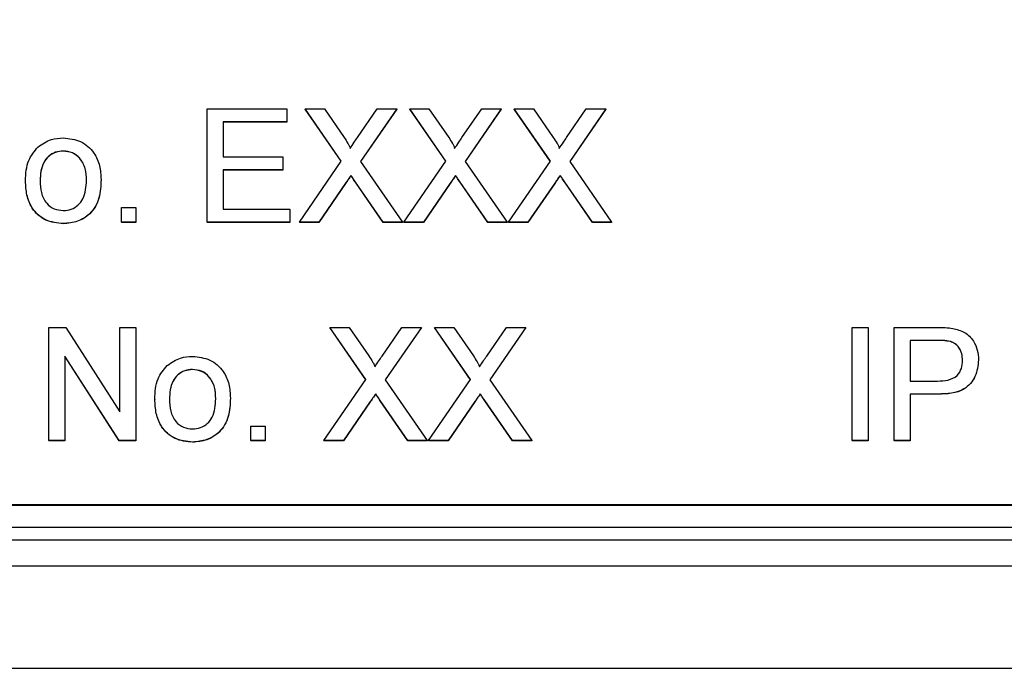
# Model space of a CAD drawing. Units: millimetres. Extents: x -5 to 599, y -5 to 425.
# Drawn here: x 358 to 369, y 131 to 138 of the extents above; entities that cross this region are included whole.
import ezdxf

# ---------------------------------------------------------------- set-up
doc = ezdxf.new("R2010")
doc.units = ezdxf.units.MM
doc.header["$PDSIZE"] = -1
doc.layers.add('DIMENSIONS', color=7, linetype='Continuous')
doc.styles.add('SLDTEXTSTYLE1', font='GOTHIC.TTF', dxfattribs={"width": 0.913})
doc.dimstyles.new('SLDDIMSTYLE0', dxfattribs={"dimtxt": 3.704167, "dimasz": 3.704167, "dimexe": 0, "dimexo": 0.0625, "dimgap": 0.926042, "dimtad": 1, "dimdec": 1, "dimlfac": 2, "dimrnd": 1e-09, "dimzin": 4, "dimdsep": 46, "dimtxsty": 'SLDTEXTSTYLE1', "dimsah": 1, "dimcen": 0.09, "dimadec": 0, "dimazin": 1, "dimtfac": 1, "dimtdec": 1, "dimtofl": 0, "dimtmove": 0, "dimatfit": 3, "dimfxl": 1, "dimfrac": 2, "dimtolj": 1, "dimtzin": 12, "dimarcsym": 0})

# ---------------------------------------------------------------- blocks, each defined once
blk = doc.blocks.new('_D')
at = {"layer": 'Defpoints', "color": 0}
for p in [(549.089, 157.661), (262.426, 105.161), (262.426, 86.395)]:
    blk.add_point(p, dxfattribs=at)
at = {"layer": 'DIMENSIONS', "color": 0, "lineweight": -2}
for p, q in [((549.089, 157.598), (549.089, 86.395)), ((262.426, 105.098), (262.426, 86.395)), ((545.385, 86.395), (266.13, 86.395))]:
    blk.add_line(p, q, dxfattribs=at)
at = {"layer": 'DIMENSIONS', "color": 0}
for points in [[(266.13, 87.012), (266.13, 85.777), (262.426, 86.395)], [(545.385, 85.777), (545.385, 87.012), (549.089, 86.395)]]:
    blk.add_solid(points, dxfattribs=at)
at = {"layer": 'DIMENSIONS', "color": 0, "insert": (405.758, 92.121), "char_height": 3.70417, "attachment_point": 2, "style": 'SLDTEXTSTYLE1'}
blk.add_mtext('\\A1;573.3 [22.57]', dxfattribs=at)

msp = doc.modelspace()

# ---------------------------------------------------------------- linework, layer by layer
at = {"color": 0, "linetype": 'Continuous', "lineweight": 25}
for p, q in [((360.262, 135.713), (360.262, 136.997)), ((360.262, 136.997), (361.167, 136.997)), ((361.167, 136.997), (361.167, 136.849)), ((361.781, 136.404), (361.372, 136.997)), ((361.372, 136.997), (361.591, 136.997)), ((361.372, 136.997), (361.372, 136.995)), ((361.781, 136.403), (361.372, 136.995)), ((361.591, 136.997), (361.815, 136.672)), ((361.965, 136.671), (362.188, 136.997)), ((362.41, 136.997), (362.001, 136.402)), ((362.41, 136.995), (362.001, 136.401)), ((362.188, 136.997), (362.41, 136.997)), ((362.41, 136.997), (362.41, 136.995)), ((362.967, 136.404), (362.558, 136.997)), ((362.558, 136.997), (362.776, 136.997)), ((362.558, 136.997), (362.558, 136.995)), ((362.966, 136.403), (362.558, 136.995)), ((362.776, 136.997), (363, 136.672)), ((363.15, 136.671), (363.374, 136.997)), ((363.595, 136.997), (363.186, 136.402)), ((363.595, 136.995), (363.187, 136.401)), ((363.374, 136.997), (363.595, 136.997)), ((363.595, 136.997), (363.595, 136.995)), ((364.152, 136.404), (363.743, 136.997)), ((363.743, 136.997), (363.961, 136.997)), ((363.743, 136.997), (363.743, 136.995)), ((364.151, 136.403), (363.743, 136.995)), ((363.961, 136.997), (364.185, 136.672)), ((364.336, 136.671), (364.559, 136.997)), ((364.78, 136.997), (364.372, 136.402)), ((364.78, 136.995), (364.372, 136.401)), ((364.559, 136.997), (364.78, 136.997)), ((364.78, 136.997), (364.78, 136.995)), ((361.167, 136.849), (360.443, 136.849)), ((360.443, 136.849), (360.443, 136.454)), ((361.167, 136.847), (360.443, 136.847)), ((361.167, 136.849), (361.167, 136.847)), ((358.632, 136.519), (358.632, 136.518)), ((360.443, 136.454), (361.118, 136.454)), ((361.118, 136.454), (361.118, 136.306)), ((361.307, 135.713), (361.781, 136.404)), ((362.001, 136.402), (362.475, 135.713)), ((362.492, 135.713), (362.967, 136.404)), ((363.186, 136.402), (363.661, 135.713)), ((363.677, 135.713), (364.152, 136.404)), ((364.372, 136.402), (364.846, 135.713)), ((361.118, 136.306), (360.443, 136.306)), ((360.443, 136.306), (360.443, 135.861)), ((361.118, 136.304), (360.443, 136.304)), ((361.118, 136.306), (361.118, 136.304)), ((361.892, 136.243), (361.892, 136.241)), ((363.077, 136.243), (363.077, 136.241)), ((364.263, 136.243), (364.263, 136.241)), ((358.204, 136.182), (358.204, 136.18)), ((359.06, 136.195), (359.06, 136.194)), ((361.831, 136.155), (361.528, 135.713)), ((361.831, 136.153), (361.528, 135.711)), ((361.831, 136.155), (361.831, 136.153)), ((362.257, 135.713), (361.945, 136.167)), ((361.945, 136.167), (361.945, 136.165)), ((362.257, 135.711), (361.945, 136.165)), ((363.017, 136.155), (362.713, 135.713)), ((363.017, 136.153), (362.713, 135.711)), ((363.017, 136.155), (363.017, 136.153)), ((363.442, 135.713), (363.13, 136.167)), ((363.13, 136.167), (363.13, 136.165)), ((363.442, 135.711), (363.13, 136.165)), ((364.202, 136.155), (363.898, 135.713)), ((364.202, 136.153), (363.898, 135.711)), ((364.202, 136.155), (364.202, 136.153)), ((364.628, 135.713), (364.315, 136.167)), ((364.315, 136.167), (364.315, 136.165)), ((364.628, 135.711), (364.315, 136.165)), ((359.29, 135.713), (359.29, 135.878)), ((359.29, 135.878), (359.455, 135.878)), ((359.455, 135.878), (359.455, 135.713)), ((360.443, 135.861), (361.2, 135.861)), ((361.2, 135.861), (361.2, 135.713)), ((358.632, 135.697), (358.632, 135.695)), ((359.455, 135.713), (359.29, 135.713)), ((359.29, 135.713), (359.29, 135.711)), ((359.455, 135.711), (359.29, 135.711)), ((359.455, 135.713), (359.455, 135.711)), ((361.2, 135.713), (360.262, 135.713)), ((360.262, 135.713), (360.262, 135.711)), ((361.2, 135.711), (360.262, 135.711)), ((361.2, 135.713), (361.2, 135.711)), ((361.528, 135.713), (361.307, 135.713)), ((361.307, 135.713), (361.307, 135.711)), ((361.528, 135.711), (361.307, 135.711)), ((361.528, 135.713), (361.528, 135.711)), ((362.475, 135.713), (362.257, 135.713)), ((362.257, 135.713), (362.257, 135.711)), ((362.475, 135.711), (362.257, 135.711)), ((362.475, 135.713), (362.475, 135.711)), ((362.713, 135.713), (362.492, 135.713)), ((362.492, 135.713), (362.492, 135.711)), ((362.713, 135.711), (362.492, 135.711)), ((362.713, 135.713), (362.713, 135.711)), ((363.661, 135.713), (363.442, 135.713)), ((363.442, 135.713), (363.442, 135.711)), ((363.661, 135.711), (363.442, 135.711)), ((363.661, 135.713), (363.661, 135.711)), ((363.898, 135.713), (363.677, 135.713)), ((363.677, 135.713), (363.677, 135.711)), ((363.898, 135.711), (363.677, 135.711)), ((363.898, 135.713), (363.898, 135.711)), ((364.846, 135.713), (364.628, 135.713)), ((364.628, 135.713), (364.628, 135.711)), ((364.846, 135.711), (364.628, 135.711)), ((364.846, 135.713), (364.846, 135.711)), ((358.467, 133.239), (358.467, 134.522)), ((358.467, 134.522), (358.659, 134.522)), ((358.659, 134.522), (359.274, 133.565)), ((359.274, 133.565), (359.274, 134.522)), ((359.274, 134.522), (359.455, 134.522)), ((359.455, 134.522), (359.455, 133.239)), ((362.061, 133.93), (361.652, 134.522)), ((361.652, 134.522), (361.87, 134.522)), ((361.652, 134.522), (361.652, 134.521)), ((362.06, 133.929), (361.652, 134.521)), ((361.87, 134.522), (362.095, 134.198)), ((362.245, 134.197), (362.468, 134.522)), ((362.69, 134.522), (362.281, 133.928)), ((362.69, 134.521), (362.281, 133.927)), ((362.468, 134.522), (362.69, 134.522)), ((362.69, 134.522), (362.69, 134.521)), ((363.246, 133.93), (362.838, 134.522)), ((362.838, 134.522), (363.056, 134.522)), ((362.838, 134.522), (362.838, 134.521)), ((363.246, 133.929), (362.838, 134.521)), ((363.056, 134.522), (363.28, 134.198)), ((363.43, 134.197), (363.654, 134.522)), ((363.875, 134.522), (363.466, 133.928)), ((363.875, 134.521), (363.467, 133.927)), ((363.654, 134.522), (363.875, 134.522)), ((363.875, 134.522), (363.875, 134.521)), ((367.571, 133.239), (367.571, 134.522)), ((367.571, 134.522), (367.753, 134.522)), ((367.753, 134.522), (367.753, 133.239)), ((368.049, 133.239), (368.049, 134.522)), ((368.049, 134.522), (368.521, 134.522)), ((368.537, 134.374), (368.23, 134.374)), ((368.23, 134.374), (368.23, 133.914)), ((368.537, 134.373), (368.23, 134.373)), ((368.537, 134.374), (368.537, 134.373)), ((368.685, 134.363), (368.685, 134.361)), ((359.264, 133.239), (358.648, 134.197)), ((358.648, 134.197), (358.648, 133.239)), ((359.264, 133.237), (358.648, 134.195)), ((369.004, 134.154), (369.004, 134.152)), ((360.098, 134.045), (360.098, 134.044)), ((361.586, 133.239), (362.061, 133.93)), ((362.281, 133.928), (362.755, 133.239)), ((362.772, 133.239), (363.246, 133.93)), ((363.466, 133.928), (363.941, 133.239)), ((368.23, 133.914), (368.54, 133.914)), ((359.669, 133.708), (359.669, 133.706)), ((360.525, 133.721), (360.525, 133.719)), ((362.111, 133.681), (361.807, 133.239)), ((362.111, 133.679), (361.807, 133.237)), ((362.111, 133.681), (362.111, 133.679)), ((362.172, 133.769), (362.172, 133.767)), ((362.537, 133.239), (362.224, 133.693)), ((362.224, 133.693), (362.224, 133.691)), ((362.537, 133.237), (362.224, 133.691)), ((363.297, 133.681), (362.993, 133.239)), ((363.297, 133.679), (362.993, 133.237)), ((363.297, 133.681), (363.297, 133.679)), ((363.357, 133.769), (363.357, 133.767)), ((363.722, 133.239), (363.41, 133.693)), ((363.41, 133.693), (363.41, 133.691)), ((363.722, 133.237), (363.41, 133.691)), ((368.545, 133.766), (368.23, 133.766)), ((368.23, 133.766), (368.23, 133.239)), ((368.545, 133.764), (368.23, 133.764)), ((368.545, 133.766), (368.545, 133.764)), ((360.756, 133.239), (360.756, 133.404)), ((360.756, 133.404), (360.92, 133.404)), ((360.92, 133.404), (360.92, 133.239)), ((358.648, 133.239), (358.467, 133.239)), ((358.467, 133.239), (358.467, 133.237)), ((358.648, 133.237), (358.467, 133.237)), ((358.648, 133.239), (358.648, 133.237)), ((359.455, 133.239), (359.264, 133.239)), ((359.264, 133.239), (359.264, 133.237)), ((359.455, 133.237), (359.264, 133.237)), ((359.455, 133.239), (359.455, 133.237)), ((360.756, 133.239), (360.756, 133.237)), ((360.92, 133.239), (360.756, 133.239)), ((360.92, 133.237), (360.756, 133.237)), ((360.92, 133.239), (360.92, 133.237)), ((361.807, 133.239), (361.586, 133.239)), ((361.586, 133.239), (361.586, 133.237)), ((361.807, 133.237), (361.586, 133.237)), ((361.807, 133.239), (361.807, 133.237)), ((362.755, 133.239), (362.537, 133.239)), ((362.537, 133.239), (362.537, 133.237)), ((362.755, 133.237), (362.537, 133.237)), ((362.755, 133.239), (362.755, 133.237)), ((362.993, 133.239), (362.772, 133.239)), ((362.772, 133.239), (362.772, 133.237)), ((362.993, 133.237), (362.772, 133.237)), ((362.993, 133.239), (362.993, 133.237)), ((363.941, 133.239), (363.722, 133.239)), ((363.722, 133.239), (363.722, 133.237)), ((363.941, 133.237), (363.722, 133.237)), ((363.941, 133.239), (363.941, 133.237)), ((367.753, 133.239), (367.571, 133.239)), ((367.571, 133.239), (367.571, 133.237)), ((367.753, 133.237), (367.571, 133.237)), ((367.753, 133.239), (367.753, 133.237)), ((368.23, 133.239), (368.049, 133.239)), ((368.049, 133.239), (368.049, 133.237)), ((368.23, 133.237), (368.049, 133.237)), ((368.23, 133.239), (368.23, 133.237)), ((360.098, 133.223), (360.098, 133.221)), ((346.393, 132.514), (375.393, 132.514)), ((346.393, 132.51), (375.393, 132.51)), ((345.837, 132.26), (375.837, 132.26)), ((375.837, 132.112), (345.837, 132.112)), ((375.837, 131.816), (345.837, 131.816)), ((344.253, 130.661), (377.422, 130.661))]:
    msp.add_line(p, q, dxfattribs=at)
for points, knots in [([(358.345, 136.564), (358.394, 136.598), (358.481, 136.659), (358.586, 136.665), (358.632, 136.668)], [0, 0, 0, 0, 0.559033, 1, 1, 1, 1]), ([(358.632, 136.668), (358.7, 136.66), (358.835, 136.645), (358.981, 136.514), (359.051, 136.354), (359.057, 136.248), (359.06, 136.195)], [0, 0, 0, 0, 0.279556, 0.5586, 0.778991, 1, 1, 1, 1]), ([(361.815, 136.672), (361.829, 136.65), (361.849, 136.619), (361.874, 136.579), (361.879, 136.559), (361.881, 136.549)], [0, 0, 0, 0, 0.561277, 0.781763, 1, 1, 1, 1]), ([(361.881, 136.549), (361.897, 136.572), (361.925, 136.613), (361.953, 136.653), (361.965, 136.671)], [0, 0, 0, 0, 0.56, 1, 1, 1, 1]), ([(363, 136.672), (363.014, 136.65), (363.034, 136.619), (363.059, 136.579), (363.064, 136.559), (363.067, 136.549)], [0, 0, 0, 0, 0.561277, 0.781763, 1, 1, 1, 1]), ([(363.067, 136.549), (363.082, 136.572), (363.11, 136.613), (363.138, 136.653), (363.15, 136.671)], [0, 0, 0, 0, 0.56, 1, 1, 1, 1]), ([(364.185, 136.672), (364.2, 136.65), (364.22, 136.619), (364.245, 136.579), (364.25, 136.559), (364.252, 136.549)], [0, 0, 0, 0, 0.561277, 0.781763, 1, 1, 1, 1]), ([(364.252, 136.549), (364.268, 136.572), (364.296, 136.613), (364.324, 136.653), (364.336, 136.671)], [0, 0, 0, 0, 0.56, 1, 1, 1, 1]), ([(358.204, 136.182), (358.207, 136.263), (358.214, 136.406), (358.305, 136.516), (358.345, 136.564)], [0, 0, 0, 0, 0.560963, 1, 1, 1, 1]), ([(358.632, 136.519), (358.602, 136.517), (358.542, 136.512), (358.463, 136.463), (358.38, 136.359), (358.373, 136.255), (358.368, 136.183)], [0, 0, 0, 0, 0.187137, 0.374025, 0.561097, 1, 1, 1, 1]), ([(358.632, 136.518), (358.602, 136.515), (358.542, 136.51), (358.463, 136.461), (358.38, 136.357), (358.373, 136.253), (358.368, 136.181)], [0, 0, 0, 0, 0.187137, 0.374025, 0.561097, 1, 1, 1, 1]), ([(358.895, 136.188), (358.893, 136.232), (358.889, 136.321), (358.831, 136.435), (358.738, 136.508), (358.667, 136.516), (358.632, 136.519)], [0, 0, 0, 0, 0.2810641, 0.5603164, 0.7801741, 1, 1, 1, 1]), ([(358.895, 136.186), (358.893, 136.231), (358.889, 136.32), (358.831, 136.433), (358.738, 136.506), (358.667, 136.514), (358.632, 136.518)], [0, 0, 0, 0, 0.2810641, 0.5603164, 0.7801741, 1, 1, 1, 1]), ([(361.892, 136.243), (361.88, 136.227), (361.86, 136.197), (361.84, 136.168), (361.831, 136.155)], [0, 0, 0, 0, 0.5600016, 1, 1, 1, 1]), ([(361.892, 136.241), (361.88, 136.225), (361.86, 136.196), (361.84, 136.166), (361.831, 136.153)], [0, 0, 0, 0, 0.560002, 1, 1, 1, 1]), ([(361.945, 136.167), (361.935, 136.181), (361.917, 136.206), (361.9, 136.232), (361.892, 136.243)], [0, 0, 0, 0, 0.56, 1, 1, 1, 1]), ([(361.945, 136.165), (361.935, 136.179), (361.917, 136.205), (361.9, 136.23), (361.892, 136.241)], [0, 0, 0, 0, 0.56, 1, 1, 1, 1]), ([(363.077, 136.243), (363.066, 136.227), (363.046, 136.197), (363.026, 136.168), (363.017, 136.155)], [0, 0, 0, 0, 0.5600016, 1, 1, 1, 1]), ([(363.077, 136.241), (363.066, 136.225), (363.046, 136.196), (363.026, 136.166), (363.017, 136.153)], [0, 0, 0, 0, 0.560002, 1, 1, 1, 1]), ([(363.13, 136.167), (363.12, 136.181), (363.102, 136.206), (363.085, 136.232), (363.077, 136.243)], [0, 0, 0, 0, 0.56, 1, 1, 1, 1]), ([(363.13, 136.165), (363.12, 136.179), (363.102, 136.205), (363.085, 136.23), (363.077, 136.241)], [0, 0, 0, 0, 0.56, 1, 1, 1, 1]), ([(364.263, 136.243), (364.251, 136.227), (364.231, 136.197), (364.211, 136.168), (364.202, 136.155)], [0, 0, 0, 0, 0.560002, 1, 1, 1, 1]), ([(364.263, 136.241), (364.251, 136.225), (364.231, 136.196), (364.211, 136.166), (364.202, 136.153)], [0, 0, 0, 0, 0.5600016, 1, 1, 1, 1]), ([(364.315, 136.167), (364.305, 136.181), (364.288, 136.206), (364.27, 136.232), (364.263, 136.243)], [0, 0, 0, 0, 0.56, 1, 1, 1, 1]), ([(364.315, 136.165), (364.305, 136.179), (364.288, 136.205), (364.27, 136.23), (364.263, 136.241)], [0, 0, 0, 0, 0.56, 1, 1, 1, 1]), ([(358.632, 135.697), (358.563, 135.704), (358.426, 135.719), (358.276, 135.855), (358.212, 136.021), (358.206, 136.128), (358.204, 136.182)], [0, 0, 0, 0, 0.279616, 0.558371, 0.778858, 1, 1, 1, 1]), ([(358.632, 135.695), (358.563, 135.702), (358.426, 135.717), (358.276, 135.853), (358.212, 136.019), (358.206, 136.127), (358.204, 136.18)], [0, 0, 0, 0, 0.279616, 0.558371, 0.778858, 1, 1, 1, 1]), ([(358.368, 136.183), (358.37, 136.137), (358.374, 136.047), (358.43, 135.93), (358.525, 135.856), (358.597, 135.849), (358.632, 135.845)], [0, 0, 0, 0, 0.281129, 0.560384, 0.780159, 1, 1, 1, 1]), ([(359.06, 136.195), (359.058, 136.125), (359.053, 135.986), (358.953, 135.81), (358.796, 135.713), (358.687, 135.702), (358.632, 135.697)], [0, 0, 0, 0, 0.281033, 0.559513, 0.779602, 1, 1, 1, 1]), ([(359.06, 136.194), (359.058, 136.124), (359.053, 135.984), (358.953, 135.809), (358.796, 135.711), (358.687, 135.701), (358.632, 135.695)], [0, 0, 0, 0, 0.281033, 0.559513, 0.779602, 1, 1, 1, 1]), ([(358.632, 135.845), (358.663, 135.848), (358.724, 135.853), (358.802, 135.904), (358.885, 136.01), (358.891, 136.114), (358.895, 136.188)], [0, 0, 0, 0, 0.187044, 0.373945, 0.560983, 1, 1, 1, 1]), ([(368.521, 134.522), (368.556, 134.522), (368.62, 134.522), (368.683, 134.514), (368.711, 134.51)], [0, 0, 0, 0, 0.560101, 1, 1, 1, 1]), ([(368.711, 134.51), (368.758, 134.499), (368.851, 134.476), (368.946, 134.378), (368.996, 134.265), (369.001, 134.191), (369.004, 134.154)], [0, 0, 0, 0, 0.280013, 0.55891, 0.779396, 1, 1, 1, 1]), ([(368.685, 134.363), (368.657, 134.367), (368.608, 134.375), (368.558, 134.374), (368.537, 134.374)], [0, 0, 0, 0, 0.559585, 1, 1, 1, 1]), ([(368.685, 134.361), (368.657, 134.365), (368.608, 134.373), (368.558, 134.373), (368.537, 134.373)], [0, 0, 0, 0, 0.559585, 1, 1, 1, 1]), ([(368.823, 134.148), (368.821, 134.174), (368.818, 134.225), (368.786, 134.291), (368.741, 134.34), (368.703, 134.355), (368.685, 134.363)], [0, 0, 0, 0, 0.2802608, 0.5600775, 0.7801497, 1, 1, 1, 1]), ([(368.823, 134.147), (368.821, 134.172), (368.818, 134.224), (368.786, 134.289), (368.741, 134.339), (368.703, 134.354), (368.685, 134.361)], [0, 0, 0, 0, 0.280261, 0.560078, 0.78015, 1, 1, 1, 1]), ([(359.81, 134.09), (359.859, 134.124), (359.946, 134.184), (360.051, 134.191), (360.098, 134.193)], [0, 0, 0, 0, 0.559033, 1, 1, 1, 1]), ([(360.098, 134.193), (360.165, 134.186), (360.3, 134.171), (360.447, 134.04), (360.517, 133.879), (360.522, 133.774), (360.525, 133.721)], [0, 0, 0, 0, 0.279556, 0.5586, 0.778991, 1, 1, 1, 1]), ([(362.095, 134.198), (362.109, 134.176), (362.129, 134.145), (362.154, 134.105), (362.159, 134.085), (362.161, 134.075)], [0, 0, 0, 0, 0.561277, 0.781763, 1, 1, 1, 1]), ([(362.161, 134.075), (362.177, 134.098), (362.205, 134.139), (362.233, 134.179), (362.245, 134.197)], [0, 0, 0, 0, 0.56, 1, 1, 1, 1]), ([(363.28, 134.198), (363.294, 134.176), (363.314, 134.145), (363.339, 134.105), (363.344, 134.085), (363.347, 134.075)], [0, 0, 0, 0, 0.561277, 0.781763, 1, 1, 1, 1]), ([(363.347, 134.075), (363.362, 134.098), (363.39, 134.139), (363.418, 134.179), (363.43, 134.197)], [0, 0, 0, 0, 0.56, 1, 1, 1, 1]), ([(368.54, 133.914), (368.579, 133.915), (368.657, 133.918), (368.763, 133.964), (368.816, 134.056), (368.821, 134.117), (368.823, 134.148)], [0, 0, 0, 0, 0.281401, 0.559753, 0.779356, 1, 1, 1, 1]), ([(369.004, 134.154), (368.997, 134.089), (368.983, 133.961), (368.82, 133.776), (368.649, 133.77), (368.545, 133.766)], [0, 0, 0, 0, 0.280751, 0.559708, 1, 1, 1, 1]), ([(369.004, 134.152), (368.997, 134.088), (368.983, 133.96), (368.82, 133.774), (368.649, 133.768), (368.545, 133.764)], [0, 0, 0, 0, 0.280751, 0.559708, 1, 1, 1, 1]), ([(359.669, 133.708), (359.673, 133.789), (359.679, 133.932), (359.77, 134.042), (359.81, 134.09)], [0, 0, 0, 0, 0.560963, 1, 1, 1, 1]), ([(360.098, 134.045), (360.067, 134.043), (360.007, 134.037), (359.928, 133.989), (359.845, 133.884), (359.838, 133.781), (359.834, 133.709)], [0, 0, 0, 0, 0.187137, 0.374025, 0.561097, 1, 1, 1, 1]), ([(360.098, 134.044), (360.067, 134.041), (360.007, 134.036), (359.928, 133.987), (359.845, 133.883), (359.838, 133.779), (359.834, 133.707)], [0, 0, 0, 0, 0.187137, 0.374025, 0.561097, 1, 1, 1, 1]), ([(360.36, 133.713), (360.358, 133.758), (360.354, 133.847), (360.296, 133.961), (360.203, 134.034), (360.133, 134.042), (360.098, 134.045)], [0, 0, 0, 0, 0.281064, 0.560316, 0.780174, 1, 1, 1, 1]), ([(360.36, 133.712), (360.358, 133.756), (360.354, 133.845), (360.296, 133.959), (360.203, 134.032), (360.133, 134.04), (360.098, 134.044)], [0, 0, 0, 0, 0.281064, 0.560316, 0.780174, 1, 1, 1, 1]), ([(360.098, 133.223), (360.029, 133.23), (359.891, 133.245), (359.742, 133.381), (359.677, 133.547), (359.672, 133.654), (359.669, 133.708)], [0, 0, 0, 0, 0.279616, 0.558371, 0.778858, 1, 1, 1, 1]), ([(360.098, 133.221), (360.029, 133.228), (359.891, 133.243), (359.742, 133.379), (359.677, 133.545), (359.672, 133.652), (359.669, 133.706)], [0, 0, 0, 0, 0.2796157, 0.5583707, 0.778858, 1, 1, 1, 1]), ([(359.834, 133.709), (359.836, 133.663), (359.84, 133.573), (359.895, 133.456), (359.991, 133.382), (360.062, 133.375), (360.098, 133.371)], [0, 0, 0, 0, 0.281129, 0.560384, 0.780159, 1, 1, 1, 1]), ([(360.525, 133.721), (360.523, 133.651), (360.518, 133.512), (360.418, 133.336), (360.261, 133.239), (360.152, 133.228), (360.098, 133.223)], [0, 0, 0, 0, 0.2810332, 0.5595131, 0.779602, 1, 1, 1, 1]), ([(360.525, 133.719), (360.523, 133.649), (360.518, 133.51), (360.418, 133.335), (360.261, 133.237), (360.152, 133.226), (360.098, 133.221)], [0, 0, 0, 0, 0.281033, 0.559513, 0.779602, 1, 1, 1, 1]), ([(360.098, 133.371), (360.128, 133.373), (360.189, 133.379), (360.267, 133.43), (360.35, 133.536), (360.356, 133.64), (360.36, 133.713)], [0, 0, 0, 0, 0.187044, 0.373945, 0.560983, 1, 1, 1, 1]), ([(362.172, 133.769), (362.16, 133.753), (362.14, 133.723), (362.12, 133.694), (362.111, 133.681)], [0, 0, 0, 0, 0.560002, 1, 1, 1, 1]), ([(362.172, 133.767), (362.16, 133.751), (362.14, 133.722), (362.12, 133.692), (362.111, 133.679)], [0, 0, 0, 0, 0.560002, 1, 1, 1, 1]), ([(362.224, 133.693), (362.215, 133.707), (362.197, 133.732), (362.179, 133.758), (362.172, 133.769)], [0, 0, 0, 0, 0.56, 1, 1, 1, 1]), ([(362.224, 133.691), (362.215, 133.705), (362.197, 133.73), (362.179, 133.756), (362.172, 133.767)], [0, 0, 0, 0, 0.56, 1, 1, 1, 1]), ([(363.357, 133.769), (363.346, 133.753), (363.325, 133.723), (363.305, 133.694), (363.297, 133.681)], [0, 0, 0, 0, 0.560002, 1, 1, 1, 1]), ([(363.357, 133.767), (363.346, 133.751), (363.325, 133.722), (363.305, 133.692), (363.297, 133.679)], [0, 0, 0, 0, 0.5600016, 1, 1, 1, 1]), ([(363.41, 133.693), (363.4, 133.707), (363.382, 133.732), (363.365, 133.758), (363.357, 133.769)], [0, 0, 0, 0, 0.56, 1, 1, 1, 1]), ([(363.41, 133.691), (363.4, 133.705), (363.382, 133.73), (363.365, 133.756), (363.357, 133.767)], [0, 0, 0, 0, 0.56, 1, 1, 1, 1])]:
    msp.add_open_spline(points, degree=3, knots=knots, dxfattribs=at)

# ---------------------------------------------------------------- dimensions: what is measured, and where the dimension line sits
at = {"layer": 'DIMENSIONS', "color": 0}
dim = msp.add_linear_dim(base=(262.426, 86.395), p1=(549.089, 157.661), p2=(262.426, 105.161), dimstyle='SLDDIMSTYLE0', dxfattribs=at)
dim.commit()
dim.dimension.update_dxf_attribs({"geometry": '_D', "text_midpoint": (405.758, 86.395), "dimtype": 160})

doc.saveas('drawing.dxf')
